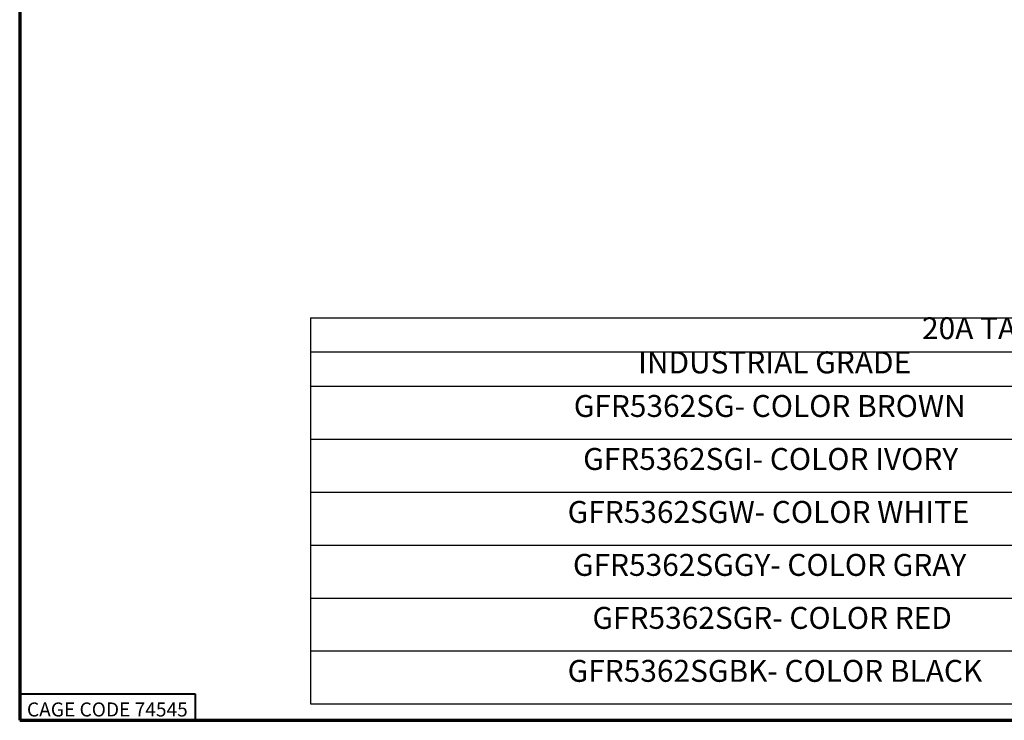
# Model space of a CAD drawing. Units: inches. Extents: x 0.3 to 16.7, y -0.1 to 10.7.
# Drawn here: x 0.3 to 5.9, y 0.3 to 4.3 of the extents above; entities that cross this region are included whole.
import ezdxf

# ---------------------------------------------------------------- set-up
doc = ezdxf.new("R2010")
doc.units = ezdxf.units.IN
doc.header["$MEASUREMENT"] = 0
doc.layers.add('Dimensions and text', color=7, linetype='Continuous', lineweight=25)
doc.layers.add('Format', color=7, linetype='Continuous', lineweight=70)
doc.styles.add('Border', font='tahoma.ttf')
doc.styles.add('Hubbell Note Text', font='calibril.ttf')

msp = doc.modelspace()

# ---------------------------------------------------------------- linework, layer by layer
at = {"layer": 'Dimensions and text'}
for p, q in [((1.9811, 2.6182), (12.1006, 2.6182)), ((1.9811, 2.6182), (1.9811, 2.4231)), ((1.9811, 2.4231), (12.1006, 2.4231)), ((1.9811, 2.4231), (1.9811, 2.2281)), ((1.9811, 2.2281), (12.1006, 2.2281)), ((1.9811, 2.2281), (1.9811, 0.4156)), ((1.9811, 1.926), (12.1006, 1.926)), ((1.9811, 1.6239), (12.1006, 1.6239)), ((1.9811, 1.3219), (12.1006, 1.3219)), ((1.9811, 1.0198), (12.1006, 1.0198)), ((1.9811, 0.7177), (12.1006, 0.7177)), ((1.9811, 0.4156), (12.1006, 0.4156))]:
    msp.add_line(p, q, dxfattribs=at)
at = {"layer": 'Format'}
for p, q in [((0.3225, 10.6775), (0.3225, 0.3225)), ((0.3225, 0.3225), (16.6775, 0.3225))]:
    msp.add_line(p, q, dxfattribs=at)
at = {"layer": 'Format', "lineweight": 40}
for p, q in [((0.3225, 0.4725), (1.3225, 0.4725)), ((1.3225, 0.4725), (1.3225, 0.3225))]:
    msp.add_line(p, q, dxfattribs=at)

# ---------------------------------------------------------------- texts
at = {"layer": 'Dimensions and text', "char_height": 0.125, "attachment_point": 7, "line_spacing_factor": 0.25, "style": 'Hubbell Note Text'}
for s, insert in [('20A TAMPER RESISTANT SELF TEST GFCI', (5.4696, 2.4568)), ('INDUSTRIAL GRADE', (3.8502, 2.2617)), ('GFR5362SG- COLOR BROWN', (3.4831, 2.0132)), ('GFR5362SGI- COLOR IVORY', (3.5365, 1.7111)), ('GFR5362SGW- COLOR WHITE', (3.448, 1.409)), ('GFR5362SGGY- COLOR GRAY', (3.4783, 1.107)), ('GFR5362SGR- COLOR RED', (3.5895, 0.8049)), ('GFR5362SGBK- COLOR BLACK', (3.448, 0.5028))]:
    msp.add_mtext(s, dxfattribs=dict(at, insert=insert))
at = {"layer": 'Format', "insert": (0.8225, 0.3842), "char_height": 0.08, "width": 0.978943, "attachment_point": 5, "line_spacing_factor": 0.4572, "style": 'Border'}
msp.add_mtext('\\fTahoma|b0|i0;\\H0.0800;CAGE CODE 74545', dxfattribs=at)

doc.saveas('drawing.dxf')
